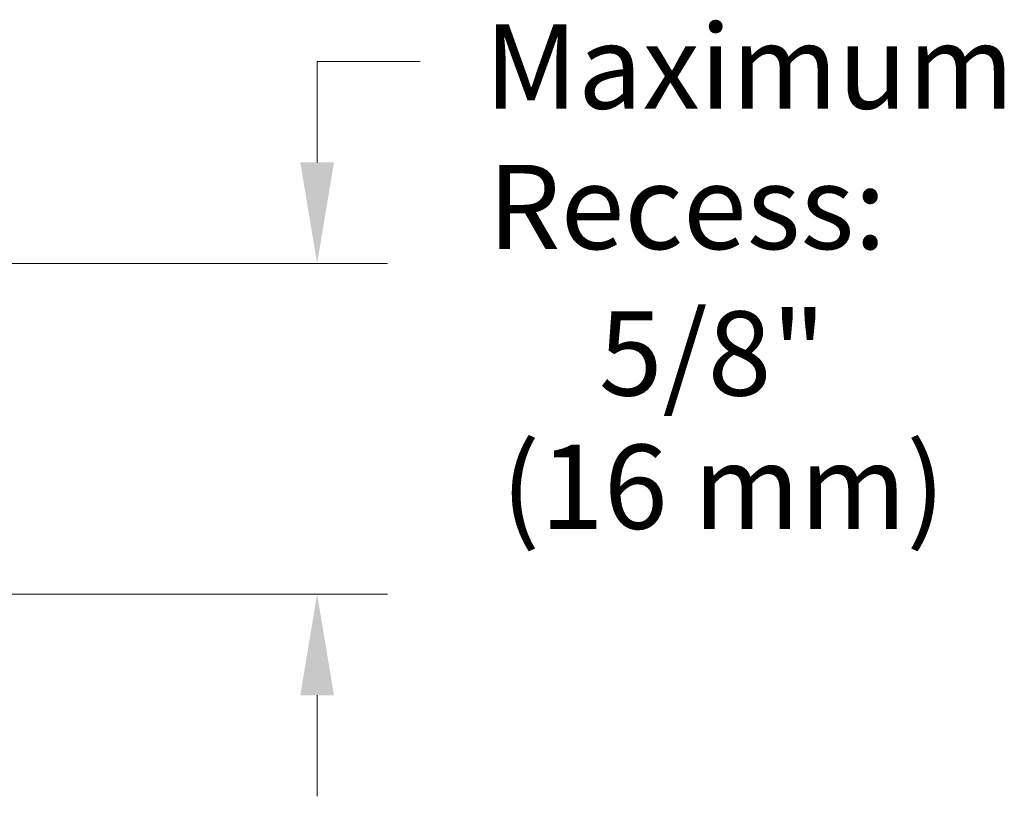
# Model space of a CAD drawing. Extents: x 0.9 to 13.9, y 3.2 to 11.5.
# Drawn here: x 12.2 to 13.9, y 9.1 to 10.4 of the extents above; entities that cross this region are included whole.
import ezdxf

# ---------------------------------------------------------------- set-up
doc = ezdxf.new("R2010")
doc.units = 0
doc.header["$MEASUREMENT"] = 0
doc.layers.get('0').update_dxf_attribs({"linetype": 'CONTINUOUS'})

msp = doc.modelspace()

# ---------------------------------------------------------------- linework, layer by layer
at = {"color": 7, "linetype": 'Continuous', "lineweight": 20}
for p, q in [((12.7165, 10.1818), (12.7165, 10.3618)), ((11.7129, 10.0018), (12.8415, 10.0018)), ((12.1071, 9.4128), (12.8415, 9.4128)), ((12.7165, 9.2328), (12.7165, 9.0528))]:
    msp.add_line(p, q, dxfattribs=at)
at = {"color": 7, "lineweight": 20}
for q in [(12.7165, 10.2171), (12.9001, 10.3618)]:
    msp.add_line((12.7165, 10.3618), q, dxfattribs=at)
at = {"color": 7, "linetype": 'Continuous', "lineweight": 20}
for points in [[(12.6865, 10.1818), (12.7465, 10.1818), (12.7165, 10.0018)], [(12.6865, 9.2328), (12.7465, 9.2328), (12.7165, 9.4128)]]:
    msp.add_solid(points, dxfattribs=at)

# ---------------------------------------------------------------- texts
at = {"color": 7, "lineweight": 20}
for s, p in [('Maximum', (13.0144, 10.2775)), ('Recess:', (13.0201, 10.0275)), ('5/8"', (13.2179, 9.7666)), ('(16 mm)', (13.0442, 9.5292))]:
    msp.add_text(s, height=0.15, dxfattribs=at).set_placement(p)

doc.saveas('drawing.dxf')
